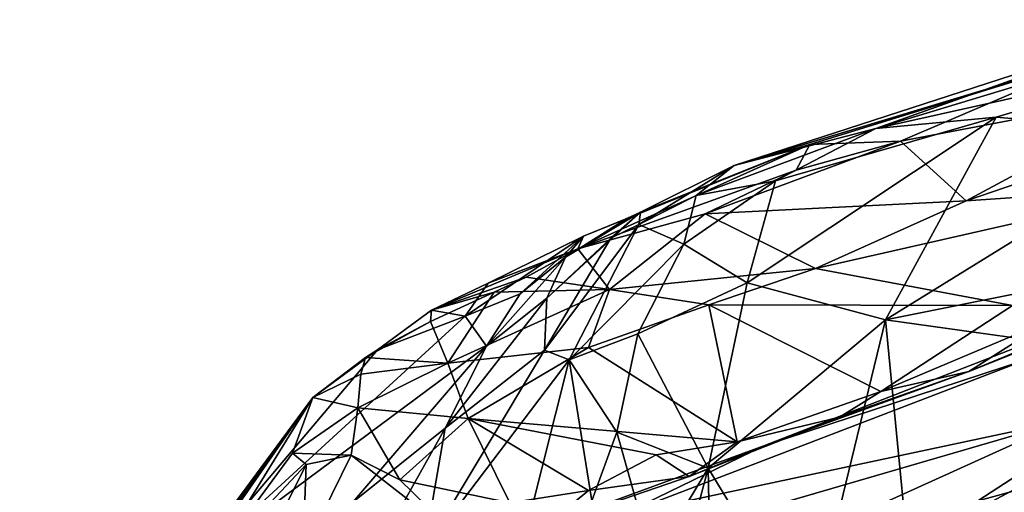
# Model space of a CAD drawing. Units: metres. Extents: x 24.39 to 31.31, y -4.53 to -2.84.
# Drawn here: x 28.85 to 29.11, y -3.25 to -3.13 of the extents above; entities that cross this region are included whole.
import ezdxf

# ---------------------------------------------------------------- set-up
doc = ezdxf.new("R2010")
doc.units = ezdxf.units.M

msp = doc.modelspace()

# ---------------------------------------------------------------- linework, layer by layer
at = {"layer": '1'}
for points in [[(29.07729, -3.15698, -1.29974), (29.03972, -3.16675, -1.23448), (29.15388, -3.12976, -1.26958)], [(29.03972, -3.16675, -1.23448), (29.13881, -3.13681, -1.17856), (29.15388, -3.12976, -1.26958)], [(29.07729, -3.15698, -1.29974), (29.15388, -3.12976, -1.26958), (29.1726, -3.12814, -1.34317)], [(29.07729, -3.15698, -1.29974), (29.1726, -3.12814, -1.34317), (29.16181, -3.13812, -1.37686)], [(29.03972, -3.16675, -1.23448), (29.05983, -3.16121, -1.14132), (29.13881, -3.13681, -1.17856)], [(29.05983, -3.16121, -1.14132), (29.08384, -3.1603, -1.11367), (29.13881, -3.13681, -1.17856)], [(29.13881, -3.13681, -1.17856), (29.08384, -3.1603, -1.11367), (29.15618, -3.1466, -1.13644)], [(29.10921, -3.15393, -1.35003), (29.07729, -3.15698, -1.29974), (29.16181, -3.13812, -1.37686)], [(29.15989, -3.15826, -1.42172), (29.10921, -3.15393, -1.35003), (29.16181, -3.13812, -1.37686)], [(29.08384, -3.1603, -1.11367), (29.10129, -3.17605, -1.06938), (29.15618, -3.1466, -1.13644)], [(29.15618, -3.1466, -1.13644), (29.10129, -3.17605, -1.06938), (29.16355, -3.15479, -1.12138)], [(29.07988, -3.20763, -1.41753), (29.04319, -3.19781, -1.35122), (29.10921, -3.15393, -1.35003)], [(29.04319, -3.19781, -1.35122), (29.05069, -3.17083, -1.30321), (29.10921, -3.15393, -1.35003)], [(29.05069, -3.17083, -1.30321), (29.07729, -3.15698, -1.29974), (29.10921, -3.15393, -1.35003)], [(29.07988, -3.20763, -1.41753), (29.10921, -3.15393, -1.35003), (29.15989, -3.15826, -1.42172)], [(29.10129, -3.17605, -1.06938), (29.15701, -3.17232, -1.08988), (29.16355, -3.15479, -1.12138)], [(29.0297, -3.17471, -1.27022), (29.03972, -3.16675, -1.23448), (29.07729, -3.15698, -1.29974)], [(29.05069, -3.17083, -1.30321), (29.0297, -3.17471, -1.27022), (29.07729, -3.15698, -1.29974)], [(29.07988, -3.20763, -1.41753), (29.15989, -3.15826, -1.42172), (29.19984, -3.18363, -1.50298)], [(29.05983, -3.16121, -1.14132), (28.99979, -3.18545, -1.09261), (28.99826, -3.18883, -1.04867)], [(29.05983, -3.16121, -1.14132), (28.99826, -3.18883, -1.04867), (29.0562, -3.16794, -1.09842)], [(29.01133, -3.18077, -1.14649), (28.99979, -3.18545, -1.09261), (29.05983, -3.16121, -1.14132)], [(29.0149, -3.17906, -1.17253), (29.01133, -3.18077, -1.14649), (29.05983, -3.16121, -1.14132)], [(29.03972, -3.16675, -1.23448), (29.0149, -3.17906, -1.17253), (29.05983, -3.16121, -1.14132)], [(29.03204, -3.1795, -1.0603), (29.10129, -3.17605, -1.06938), (29.08384, -3.1603, -1.11367)], [(29.0562, -3.16794, -1.09842), (29.03204, -3.1795, -1.0603), (29.08384, -3.1603, -1.11367)], [(29.05983, -3.16121, -1.14132), (29.0562, -3.16794, -1.09842), (29.08384, -3.1603, -1.11367)], [(29.0562, -3.16794, -1.09842), (28.99826, -3.18883, -1.04867), (29.03204, -3.1795, -1.0603)], [(29.0297, -3.17471, -1.27022), (29.01445, -3.18233, -1.25043), (29.03972, -3.16675, -1.23448)], [(29.01445, -3.18233, -1.25043), (29.0149, -3.17906, -1.17253), (29.03972, -3.16675, -1.23448)], [(29.04319, -3.19781, -1.35122), (29.02638, -3.18755, -1.30143), (29.05069, -3.17083, -1.30321)], [(29.02638, -3.18755, -1.30143), (29.0297, -3.17471, -1.27022), (29.05069, -3.17083, -1.30321)], [(29.10129, -3.17605, -1.06938), (29.06127, -3.19404, -1.02363), (29.15701, -3.17232, -1.08988)], [(29.15701, -3.17232, -1.08988), (29.06127, -3.19404, -1.02363), (29.11353, -3.20382, -1.0258)], [(29.02638, -3.18755, -1.30143), (29.01445, -3.18233, -1.25043), (29.0297, -3.17471, -1.27022)], [(29.03204, -3.1795, -1.0603), (29.06127, -3.19404, -1.02363), (29.10129, -3.17605, -1.06938)], [(28.99008, -3.20186, -1.19261), (28.99504, -3.19102, -1.14624), (29.0149, -3.17906, -1.17253)], [(29.00701, -3.18594, -1.21738), (28.99008, -3.20186, -1.19261), (29.0149, -3.17906, -1.17253)], [(29.0149, -3.17906, -1.17253), (28.99504, -3.19102, -1.14624), (29.01133, -3.18077, -1.14649)], [(28.99826, -3.18883, -1.04867), (29.00668, -3.19953, -1.0017), (29.03204, -3.1795, -1.0603)], [(29.03204, -3.1795, -1.0603), (29.00668, -3.19953, -1.0017), (29.06127, -3.19404, -1.02363)], [(29.01445, -3.18233, -1.25043), (29.00701, -3.18594, -1.21738), (29.0149, -3.17906, -1.17253)], [(29.01133, -3.18077, -1.14649), (28.99504, -3.19102, -1.14624), (28.99979, -3.18545, -1.09261)], [(28.99604, -3.21817, -1.29713), (28.98949, -3.21561, -1.26209), (29.01445, -3.18233, -1.25043)], [(28.98949, -3.21561, -1.26209), (29.00701, -3.18594, -1.21738), (29.01445, -3.18233, -1.25043)], [(28.99604, -3.21817, -1.29713), (29.01445, -3.18233, -1.25043), (29.02638, -3.18755, -1.30143)], [(29.16081, -3.21888, -1.51414), (29.07988, -3.20763, -1.41753), (29.19984, -3.18363, -1.50298)], [(28.98302, -3.20068, -1.13923), (28.96845, -3.20666, -1.0994), (28.99979, -3.18545, -1.09261)], [(28.96845, -3.20666, -1.0994), (28.97453, -3.19789, -1.06442), (28.99979, -3.18545, -1.09261)], [(28.99979, -3.18545, -1.09261), (28.97453, -3.19789, -1.06442), (28.99826, -3.18883, -1.04867)], [(28.99504, -3.19102, -1.14624), (28.98302, -3.20068, -1.13923), (28.99979, -3.18545, -1.09261)], [(28.98949, -3.21561, -1.26209), (28.99008, -3.20186, -1.19261), (29.00701, -3.18594, -1.21738)], [(28.97453, -3.19789, -1.06442), (28.95949, -3.205, -1.03748), (28.99826, -3.18883, -1.04867)], [(28.99826, -3.18883, -1.04867), (28.95949, -3.205, -1.03748), (28.98459, -3.19631, -1.02524)], [(28.99826, -3.18883, -1.04867), (28.98459, -3.19631, -1.02524), (29.00668, -3.19953, -1.0017)], [(29.01421, -3.2113, -1.32763), (28.99604, -3.21817, -1.29713), (29.02638, -3.18755, -1.30143)], [(29.04319, -3.19781, -1.35122), (29.01421, -3.2113, -1.32763), (29.02638, -3.18755, -1.30143)], [(28.97409, -3.21457, -1.15703), (28.98302, -3.20068, -1.13923), (28.99504, -3.19102, -1.14624)], [(28.99008, -3.20186, -1.19261), (28.97409, -3.21457, -1.15703), (28.99504, -3.19102, -1.14624)], [(29.00668, -3.19953, -1.0017), (29.03299, -3.20361, -0.99475), (29.06127, -3.19404, -1.02363)], [(29.03299, -3.20361, -0.99475), (29.11353, -3.20382, -1.0258), (29.06127, -3.19404, -1.02363)], [(28.95949, -3.205, -1.03748), (28.97614, -3.2003, -1.01152), (28.98459, -3.19631, -1.02524)], [(28.98459, -3.19631, -1.02524), (28.97614, -3.2003, -1.01152), (29.00668, -3.19953, -1.0017)], [(29.03287, -3.24683, -1.41472), (29.01421, -3.2113, -1.32763), (29.04319, -3.19781, -1.35122)], [(29.03287, -3.24683, -1.41472), (29.04319, -3.19781, -1.35122), (29.07988, -3.20763, -1.41753)], [(29.10197, -3.22129, -0.97178), (29.04761, -3.24092, -0.85756), (29.16176, -3.19653, -0.98804)], [(29.04761, -3.24092, -0.85756), (29.11732, -3.21809, -0.90327), (29.16176, -3.19653, -0.98804)], [(29.12298, -3.21293, -1.0016), (29.10197, -3.22129, -0.97178), (29.16176, -3.19653, -0.98804)], [(28.97614, -3.2003, -1.01152), (28.95949, -3.205, -1.03748), (28.95923, -3.20803, -1.00193)], [(28.97614, -3.2003, -1.01152), (28.95923, -3.20803, -1.00193), (28.96386, -3.21908, -0.95349)], [(28.96845, -3.20666, -1.0994), (28.95949, -3.205, -1.03748), (28.97453, -3.19789, -1.06442)], [(28.97614, -3.2003, -1.01152), (28.96386, -3.21908, -0.95349), (29.00668, -3.19953, -1.0017)], [(29.00668, -3.19953, -1.0017), (28.96386, -3.21908, -0.95349), (29.00115, -3.21495, -0.96391)], [(29.00668, -3.19953, -1.0017), (29.00115, -3.21495, -0.96391), (29.03299, -3.20361, -0.99475)], [(28.98949, -3.21561, -1.26209), (28.96317, -3.23628, -1.18031), (28.99008, -3.20186, -1.19261)], [(28.96317, -3.23628, -1.18031), (28.97409, -3.21457, -1.15703), (28.99008, -3.20186, -1.19261)], [(28.97409, -3.21457, -1.15703), (28.96845, -3.20666, -1.0994), (28.98302, -3.20068, -1.13923)], [(28.95949, -3.205, -1.03748), (28.96845, -3.20666, -1.0994), (28.94521, -3.21551, -1.02677)], [(28.94521, -3.21551, -1.02677), (28.95923, -3.20803, -1.00193), (28.95949, -3.205, -1.03748)], [(29.00115, -3.21495, -0.96391), (29.04058, -3.2399, -0.9332), (29.03299, -3.20361, -0.99475)], [(29.11353, -3.20382, -1.0258), (29.03299, -3.20361, -0.99475), (29.07861, -3.22653, -0.97173)], [(29.07861, -3.22653, -0.97173), (29.03299, -3.20361, -0.99475), (29.04058, -3.2399, -0.9332)], [(29.11353, -3.20382, -1.0258), (29.07861, -3.22653, -0.97173), (29.12343, -3.20768, -1.01905)], [(28.96845, -3.20666, -1.0994), (28.8984, -3.27072, -1.04014), (28.94521, -3.21551, -1.02677)], [(28.97409, -3.21457, -1.15703), (28.8984, -3.27072, -1.04014), (28.96845, -3.20666, -1.0994)], [(28.94521, -3.21551, -1.02677), (28.94202, -3.21755, -0.98962), (28.95923, -3.20803, -1.00193)], [(28.95923, -3.20803, -1.00193), (28.94202, -3.21755, -0.98962), (28.96386, -3.21908, -0.95349)], [(29.05963, -3.29079, -1.50184), (29.03287, -3.24683, -1.41472), (29.07988, -3.20763, -1.41753)], [(29.05963, -3.29079, -1.50184), (29.07988, -3.20763, -1.41753), (29.08568, -3.26757, -1.50346)], [(29.07861, -3.22653, -0.97173), (29.10197, -3.22129, -0.97178), (29.12343, -3.20768, -1.01905)], [(29.08568, -3.26757, -1.50346), (29.07988, -3.20763, -1.41753), (29.16081, -3.21888, -1.51414)], [(29.12343, -3.20768, -1.01905), (29.10197, -3.22129, -0.97178), (29.12298, -3.21293, -1.0016)], [(29.00868, -3.23731, -1.36094), (28.99604, -3.21817, -1.29713), (29.01421, -3.2113, -1.32763)], [(29.03287, -3.24683, -1.41472), (29.00868, -3.23731, -1.36094), (29.01421, -3.2113, -1.32763)], [(28.93865, -3.25589, -1.13565), (28.8984, -3.27072, -1.04014), (28.97409, -3.21457, -1.15703)], [(28.8984, -3.27072, -1.04014), (28.92803, -3.22816, -0.98904), (28.94521, -3.21551, -1.02677)], [(28.94521, -3.21551, -1.02677), (28.92803, -3.22816, -0.98904), (28.94202, -3.21755, -0.98962)], [(28.96317, -3.23628, -1.18031), (28.93865, -3.25589, -1.13565), (28.97409, -3.21457, -1.15703)], [(28.99604, -3.21817, -1.29713), (28.95746, -3.26893, -1.23671), (28.98949, -3.21561, -1.26209)], [(28.95746, -3.26893, -1.23671), (28.96317, -3.23628, -1.18031), (28.98949, -3.21561, -1.26209)], [(28.96386, -3.21908, -0.95349), (28.96925, -3.23373, -0.91683), (29.00115, -3.21495, -0.96391)], [(29.00115, -3.21495, -0.96391), (28.96925, -3.23373, -0.91683), (29.04058, -3.2399, -0.9332)], [(28.94202, -3.21755, -0.98962), (28.92803, -3.22816, -0.98904), (28.94081, -3.22197, -0.96585)], [(28.94202, -3.21755, -0.98962), (28.94081, -3.22197, -0.96585), (28.96386, -3.21908, -0.95349)], [(28.98519, -3.26097, -1.33019), (28.95746, -3.26893, -1.23671), (28.99604, -3.21817, -1.29713)], [(29.00198, -3.25551, -1.37127), (28.98519, -3.26097, -1.33019), (28.99604, -3.21817, -1.29713)], [(29.00198, -3.25551, -1.37127), (28.99604, -3.21817, -1.29713), (29.00868, -3.23731, -1.36094)], [(29.04761, -3.24092, -0.85756), (29.01, -3.25925, -0.79011), (29.11732, -3.21809, -0.90327)], [(29.01, -3.25925, -0.79011), (29.12785, -3.23413, -0.79212), (29.11732, -3.21809, -0.90327)], [(28.94081, -3.22197, -0.96585), (28.93997, -3.23092, -0.93167), (28.96386, -3.21908, -0.95349)], [(28.96386, -3.21908, -0.95349), (28.93997, -3.23092, -0.93167), (28.96925, -3.23373, -0.91683)], [(29.06772, -3.23337, -0.94457), (29.04761, -3.24092, -0.85756), (29.10197, -3.22129, -0.97178)], [(29.07861, -3.22653, -0.97173), (29.06772, -3.23337, -0.94457), (29.10197, -3.22129, -0.97178)], [(29.08568, -3.26757, -1.50346), (29.16081, -3.21888, -1.51414), (29.13172, -3.24306, -1.51488)], [(28.94081, -3.22197, -0.96585), (28.92803, -3.22816, -0.98904), (28.93997, -3.23092, -0.93167)], [(29.04058, -3.2399, -0.9332), (29.06772, -3.23337, -0.94457), (29.07861, -3.22653, -0.97173)], [(28.85208, -3.33424, -1.02869), (28.85032, -3.33329, -0.96781), (28.92803, -3.22816, -0.98904)], [(28.92803, -3.22816, -0.98904), (28.85032, -3.33329, -0.96781), (28.85774, -3.32418, -0.95121)], [(28.85208, -3.33424, -1.02869), (28.92803, -3.22816, -0.98904), (28.8984, -3.27072, -1.04014)], [(28.85774, -3.32418, -0.95121), (28.87832, -3.29675, -0.92676), (28.92803, -3.22816, -0.98904)], [(28.87832, -3.29675, -0.92676), (28.8994, -3.27446, -0.88243), (28.92803, -3.22816, -0.98904)], [(28.92803, -3.22816, -0.98904), (28.8994, -3.27446, -0.88243), (28.92263, -3.24293, -0.92241)], [(28.92803, -3.22816, -0.98904), (28.92263, -3.24293, -0.92241), (28.93997, -3.23092, -0.93167)], [(28.93997, -3.23092, -0.93167), (28.92263, -3.24293, -0.92241), (28.93825, -3.24344, -0.89888)], [(28.93997, -3.23092, -0.93167), (28.93825, -3.24344, -0.89888), (28.95107, -3.24993, -0.88416)], [(28.96925, -3.23373, -0.91683), (28.93997, -3.23092, -0.93167), (28.95107, -3.24993, -0.88416)], [(28.96925, -3.23373, -0.91683), (28.95107, -3.24993, -0.88416), (28.98025, -3.25606, -0.88056)], [(28.96925, -3.23373, -0.91683), (28.98025, -3.25606, -0.88056), (29.00111, -3.25282, -0.89735)], [(28.96925, -3.23373, -0.91683), (29.00111, -3.25282, -0.89735), (29.01911, -3.24334, -0.91919)], [(29.04058, -3.2399, -0.9332), (28.96925, -3.23373, -0.91683), (29.01911, -3.24334, -0.91919)], [(29.01, -3.25925, -0.79011), (28.98522, -3.27564, -0.72204), (29.12785, -3.23413, -0.79212)], [(29.12785, -3.23413, -0.79212), (28.98522, -3.27564, -0.72204), (29.04437, -3.27193, -0.68034)], [(29.04058, -3.2399, -0.9332), (29.02782, -3.24906, -0.89965), (29.06772, -3.23337, -0.94457)], [(29.02782, -3.24906, -0.89965), (29.04761, -3.24092, -0.85756), (29.06772, -3.23337, -0.94457)], [(29.14667, -3.24396, -0.73499), (29.12785, -3.23413, -0.79212), (29.04437, -3.27193, -0.68034)], [(28.93168, -3.2924, -1.18126), (28.93865, -3.25589, -1.13565), (28.96317, -3.23628, -1.18031)], [(28.95746, -3.26893, -1.23671), (28.93168, -3.2924, -1.18126), (28.96317, -3.23628, -1.18031)], [(29.01818, -3.27132, -1.42135), (29.00198, -3.25551, -1.37127), (29.00868, -3.23731, -1.36094)], [(29.03287, -3.24683, -1.41472), (29.01818, -3.27132, -1.42135), (29.00868, -3.23731, -1.36094)], [(28.9897, -3.2621, -0.86206), (29.01, -3.25925, -0.79011), (29.04761, -3.24092, -0.85756)], [(28.9897, -3.2621, -0.86206), (29.04761, -3.24092, -0.85756), (29.02782, -3.24906, -0.89965)], [(29.01911, -3.24334, -0.91919), (29.02782, -3.24906, -0.89965), (29.04058, -3.2399, -0.9332)], [(28.92263, -3.24293, -0.92241), (28.8994, -3.27446, -0.88243), (28.92631, -3.24587, -0.90259)], [(28.92263, -3.24293, -0.92241), (28.92631, -3.24587, -0.90259), (28.93825, -3.24344, -0.89888)], [(28.92631, -3.24587, -0.90259), (28.92539, -3.2695, -0.83851), (28.93825, -3.24344, -0.89888)], [(28.93825, -3.24344, -0.89888), (28.92539, -3.2695, -0.83851), (28.96918, -3.26751, -0.84498)], [(28.95107, -3.24993, -0.88416), (28.93825, -3.24344, -0.89888), (28.96918, -3.26751, -0.84498)], [(29.00111, -3.25282, -0.89735), (29.02782, -3.24906, -0.89965), (29.01911, -3.24334, -0.91919)], [(29.14667, -3.24396, -0.73499), (29.04437, -3.27193, -0.68034), (29.17209, -3.25369, -0.69349)], [(29.10472, -3.26673, -1.51354), (29.08568, -3.26757, -1.50346), (29.13172, -3.24306, -1.51488)], [(29.10472, -3.26673, -1.51354), (29.13172, -3.24306, -1.51488), (29.11736, -3.28265, -1.51864)], [(28.92631, -3.24587, -0.90259), (28.8994, -3.27446, -0.88243), (28.91829, -3.26185, -0.86736)], [(28.92631, -3.24587, -0.90259), (28.91829, -3.26185, -0.86736), (28.92539, -3.2695, -0.83851)], [(29.02483, -3.27734, -1.43927), (29.01818, -3.27132, -1.42135), (29.03287, -3.24683, -1.41472)], [(29.03369, -3.28706, -1.46548), (29.02483, -3.27734, -1.43927), (29.03287, -3.24683, -1.41472)], [(29.05963, -3.29079, -1.50184), (29.03369, -3.28706, -1.46548), (29.03287, -3.24683, -1.41472)], [(28.95107, -3.24993, -0.88416), (28.96918, -3.26751, -0.84498), (28.98025, -3.25606, -0.88056)], [(29.00111, -3.25282, -0.89735), (28.9897, -3.2621, -0.86206), (29.02782, -3.24906, -0.89965)], [(28.98025, -3.25606, -0.88056), (28.9897, -3.2621, -0.86206), (29.00111, -3.25282, -0.89735)]]:
    msp.add_3dface(points, dxfattribs=at)

doc.saveas('drawing.dxf')
